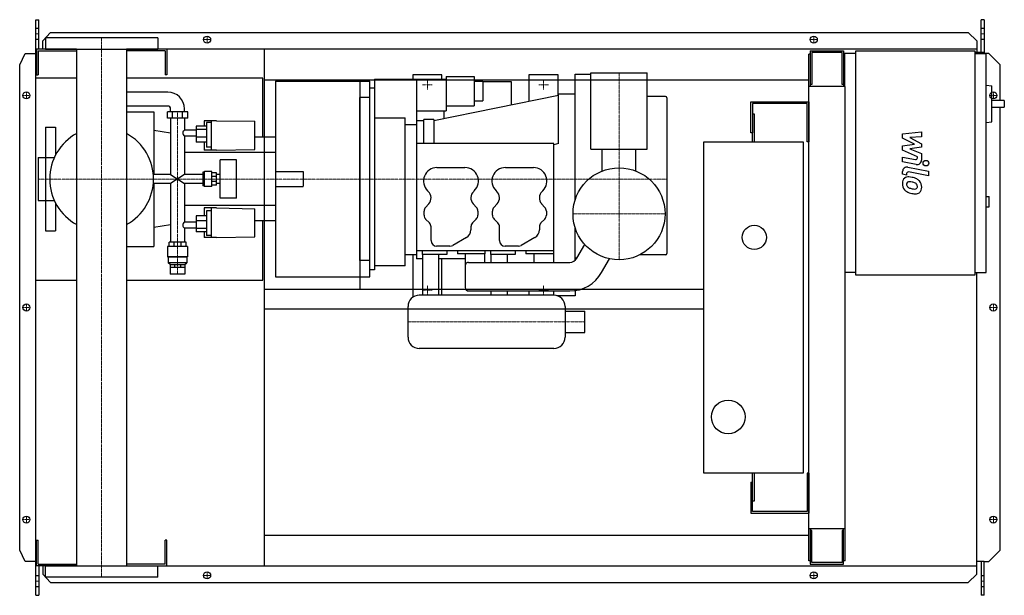
# Model space of a CAD drawing. Extents: x -146 to 1608, y -513 to 513.
import ezdxf

# ---------------------------------------------------------------- set-up
doc = ezdxf.new("R2010")
doc.units = 0
doc.linetypes.add('DASHDOT', pattern=[1, 0.5, -0.25, 0, -0.25])
doc.linetypes.add('HIDDEN', pattern=[0.375, 0.25, -0.125])
doc.layers.get('0').update_dxf_attribs({"color": 124})
doc.layers.add('CP_AXIS', color=143, linetype='DASHDOT', lineweight=18)
doc.layers.add('CP_DETAL', color=33, linetype='Continuous')
doc.layers.add('cp_hidde', color=203, linetype='HIDDEN')

msp = doc.modelspace()

# ---------------------------------------------------------------- linework, layer by layer
for p, q in [((-117, 513), (-112.1, 513)), ((-117, -513), (-117, 513)), ((-112.1, 460.5), (-112.1, 513)), ((1572.4, 513), (1567.4, 513)), ((1567.4, 454.5), (1567.4, 513)), ((1572.4, 513), (1572.4, 452.5)), ((-104.8, 475.6), (-91, 490.1)), ((-104.8, 460.5), (-104.8, 475.6)), ((100, 480.5), (-100, 480.5)), ((-100, 480.5), (-100, 460.5)), ((-91, 490.1), (1544.1, 490.1)), ((100, 480.5), (100, 460.5)), ((1544.1, 490.1), (1559.3, 475.6)), ((1559.3, 475.6), (1559.3, 454.5)), ((-44.5, 460.5), (-116, 460.5)), ((-116, 460.5), (-116, 414.5)), ((-113, 457.5), (-44.5, 457.5)), ((-113, 457.5), (-113, 414.5)), ((-100, 460.5), (100, 460.5)), ((-44.5, 460.5), (-44.5, -460.5)), ((1559.3, 460.5), (44.5, 460.5)), ((44.5, 460.5), (44.5, -460.5)), ((113, 457.5), (44.5, 457.5)), ((113, 457.5), (113, 414.5)), ((116, 460.5), (116, 414.5)), ((290, -460.5), (290, 460.5)), ((1262.5, 457.5), (1322.1, 457.5)), ((1262.5, 457.5), (1262.5, 394.2)), ((1322.1, 457.5), (1322.1, 394.2)), ((1344.2, 457.5), (1556.2, 457.5)), ((1344.2, 57.5), (1344.2, 457.5)), ((1556.2, 457.5), (1556.2, 57.5)), ((-146, 432.5), (-136.3, 453)), ((-136.3, 453), (-117, 453)), ((1262.5, 451.5), (1260, 451.5)), ((1260, -451.5), (1260, 451.5)), ((1319.3, 454.5), (1265.3, 454.5)), ((1265.3, 454.5), (1265.3, 397.3)), ((1319.3, 397.3), (1319.3, 454.5)), ((1322.1, 441.5), (1324, 441.5)), ((1324, 452.5), (1324, 394.2)), ((1344.2, 452.5), (1324, 452.5)), ((1572.4, 454.5), (1556.2, 454.5)), ((1556.2, 452.5), (1576.4, 452.5)), ((1581, 453), (1572.4, 453)), ((1576.4, 62.5), (1576.4, 452.5)), ((1601, 432.5), (1581, 453)), ((-146, -432.5), (-146, 432.5)), ((1601, 369.1), (1601, 432.5)), ((-44.5, 409), (-117, 409)), ((-117, 49), (-117, 409)), ((-116, 414.5), (-113, 414.5)), ((287, 409), (44.5, 409)), ((116, 414.5), (113, 414.5)), ((287, 303.8), (287, 409)), ((290, 405.5), (1260, 405.5)), ((310, 403.6), (310, 54.4)), ((310, 403.6), (478, 403.6)), ((460, 403.6), (460, 405.5)), ((460.5, 32.5), (460.5, 405.5)), ((478, 54.4), (478, 403.6)), ((486, 407), (486, 67)), ((486, 407), (614, 407)), ((606.5, 415), (554.5, 415)), ((554.5, 415), (554.5, 407)), ((561, 407), (561, 87)), ((606.5, 407), (606.5, 415)), ((614, 412), (614, 350.6)), ((614, 412), (664, 412)), ((664, 412), (664, 359.5)), ((813.5, 415), (761.5, 415)), ((761.5, 415), (761.5, 367.4)), ((813.5, 377.9), (813.5, 415)), ((844, 192.3), (844, 416)), ((844, 416), (872, 416)), ((872, 418), (972, 418)), ((872, 282), (872, 418)), ((972, 282), (972, 418)), ((486, 391), (478, 391)), ((478, 67), (478, 391)), ((664, 403.2), (679, 403.2)), ((679, 403.2), (679, 368.3)), ((679, 402.8), (730, 402.8)), ((730, 402.8), (730, 361)), ((1325, 394.2), (1260, 394.2)), ((1265.3, 397.3), (1262.5, 397.3)), ((1322.1, 397.3), (1319.3, 397.3)), ((1325, -451.5), (1325, 394.2)), ((1576.4, 396.3), (1586.2, 395.2)), ((1586.2, 331), (1586.2, 395.2)), ((118.1, 384), (44.5, 384)), ((460, 83.5), (460, 374.5)), ((478, 374.5), (460, 374.5)), ((814, 378), (592, 333)), ((844, 380), (814, 380)), ((814, 292.4), (814, 380)), ((1005, 376), (972, 376)), ((1007, 374), (1007, 96)), ((1608.5, 369.1), (1586.2, 369.1)), ((1608.5, 369.1), (1608.5, 357.1)), ((118.1, 359), (44.5, 359)), ((123, 349), (123, 354)), ((147.6, 349), (147.6, 354)), ((614, 359.5), (664, 359.5)), ((664, 368.3), (679, 368.3)), ((1157, 311.5), (1157, 366.5)), ((1157, 366.5), (1260, 366.5)), ((1160, 363.5), (1160, 311.5)), ((1257, 363.5), (1160, 363.5)), ((1257, 295), (1257, 363.5)), ((1260, 366.5), (1260, 295)), ((1586.2, 357.1), (1608.5, 357.1)), ((1601, -432.5), (1601, 357.1)), ((44.5, 349), (93, 349)), ((93, 349), (93, 236.8)), ((153.4, 349), (117.2, 349)), ((117.2, 337.7), (117.2, 349)), ((153.4, 337.7), (117.2, 337.7)), ((123, 337.7), (123, 236.8)), ((126.2, 337.7), (126.2, 349)), ((144.4, 337.7), (144.4, 349)), ((147.6, 337.7), (147.6, 316)), ((153.4, 337.7), (153.4, 349)), ((486, 338), (541, 338)), ((541, 74), (541, 338)), ((562, 350.6), (614, 350.6)), ((592, 335), (574, 335)), ((574, 292.4), (574, 335)), ((592, 335), (592, 292.4)), ((610, 350.6), (610, 336.6)), ((1160, 345), (1163, 345)), ((1163, 345), (1163, 295)), ((-100, 321.5), (-100, 267.1)), ((-100, 321.5), (-82, 321.5)), ((-82, 321.5), (-82, 271.8)), ((168.6, 316), (147.6, 316)), ((186.8, 323.3), (168.6, 323.3)), ((168.6, 323.3), (168.6, 294.8)), ((186.8, 317.4), (168.6, 317.4)), ((182.9, 333), (182.9, 323.3)), ((204.4, 333), (182.9, 333)), ((186.8, 329.6), (186.8, 285.5)), ((195.6, 329.6), (186.8, 329.6)), ((195.6, 280.5), (195.6, 333)), ((204.4, 333), (273.1, 332.1)), ((273.1, 281.9), (273.1, 332.1)), ((541, 326.1), (561, 326.1)), ((574, 333), (561, 333)), ((1576.4, 329.9), (1586.2, 331)), ((123, 310.7), (93, 315.3)), ((147.6, 305.5), (147.6, 236.8)), ((168.6, 305.5), (147.6, 305.5)), ((186.8, 303.5), (168.6, 303.5)), ((310, 303.8), (273.1, 303.8)), ((310, 303.8), (310, 154.2)), ((1160, 311.5), (1157, 311.5)), ((1160, 295), (1160, 311.5)), ((186.8, 294.8), (168.6, 294.8)), ((182.9, 294.8), (182.9, 280.5)), ((195.6, 285.5), (186.8, 285.5)), ((204.4, 280.5), (273.1, 281.9)), ((806, 292.4), (561, 292.4)), ((806, 80.5), (806, 292.4)), ((814, 292.4), (806, 290.1)), ((872, 282), (972, 282)), ((892, 243.3), (892, 282)), ((952, 243.3), (952, 282)), ((1073, -295), (1073, 295)), ((1073, 295), (1250, 295)), ((1250, 295), (1250, -295)), ((1260, 295), (1257, 295)), ((-113, 267.1), (-113, 190.9)), ((-113, 267.1), (-84.3, 267.1)), ((310, 276.1), (147.6, 276.1)), ((204.4, 280.5), (182.9, 280.5)), ((211.3, 194.6), (211.3, 263.4)), ((240.2, 263.4), (211.3, 263.4)), ((240.2, 194.6), (240.2, 263.4)), ((597.5, 249.4), (647.5, 249.4)), ((719.5, 249.4), (769.5, 249.4)), ((123, 236.8), (92.2, 236.8)), ((123, 236.8), (147.6, 221.2)), ((147.6, 236.8), (123, 221.2)), ((180.3, 236.8), (147.6, 236.8)), ((182.4, 241.2), (180.3, 241.2)), ((180.3, 241.2), (180.3, 216.8)), ((182.4, 241.2), (183.3, 242.3)), ((182.4, 216.8), (182.4, 241.2)), ((183.3, 215.7), (183.3, 242.3)), ((196.6, 242.3), (183.3, 242.3)), ((196.6, 215.7), (196.6, 242.3)), ((204.4, 240.1), (196.6, 240.1)), ((204.4, 233.6), (196.6, 233.6)), ((204.4, 217.9), (204.4, 240.1)), ((211.3, 236.8), (204.4, 236.8)), ((123, 221.2), (92.2, 221.2)), ((93, 221.2), (93, 109)), ((123, 221.2), (123, 116.3)), ((147.6, 221.2), (147.6, 152.5)), ((180.3, 221.2), (147.6, 221.2)), ((182.4, 216.8), (180.3, 216.8)), ((182.4, 216.8), (183.3, 215.7)), ((196.6, 215.7), (183.3, 215.7)), ((204.4, 224.4), (196.6, 224.4)), ((204.4, 217.9), (196.6, 217.9)), ((211.3, 221.2), (204.4, 221.2)), ((240.2, 194.6), (211.3, 194.6)), ((582, 207), (580.9, 208)), ((664.1, 208), (663, 207)), ((704, 207), (702.9, 208)), ((786.1, 208), (785, 207)), ((1576.4, 197.7), (1581.5, 197.7)), ((1581.5, 179.7), (1581.5, 197.7)), ((-113, 190.9), (-84.3, 190.9)), ((-100, 190.9), (-100, 136.5)), ((-82, 186.2), (-82, 136.5)), ((310, 181.9), (147.6, 181.9)), ((182.9, 177.5), (182.9, 163.2)), ((204.4, 177.5), (182.9, 177.5)), ((195.6, 125), (195.6, 177.5)), ((204.4, 177.5), (273.1, 176.1)), ((273.1, 125.9), (273.1, 176.1)), ((577.1, 178.3), (582.9, 184.7)), ((662.1, 184.7), (667.9, 178.3)), ((699.1, 178.3), (704.9, 184.7)), ((784.1, 184.7), (789.9, 178.3)), ((1576.4, 179.7), (1581.5, 179.7)), ((186.8, 163.2), (168.6, 163.2)), ((168.6, 163.2), (168.6, 134.7)), ((186.8, 172.5), (186.8, 128.4)), ((195.6, 172.5), (186.8, 172.5)), ((574.5, 164.5), (574.5, 171.6)), ((670.5, 171.6), (670.5, 164.5)), ((696.5, 164.5), (696.5, 171.6)), ((792.5, 171.6), (792.5, 164.5)), ((123, 147.3), (93, 142.7)), ((147.6, 152.5), (168.6, 152.5)), ((147.6, 142), (147.6, 116.3)), ((147.6, 142), (168.6, 142)), ((186.8, 154.5), (168.6, 154.5)), ((186.8, 140.6), (168.6, 140.6)), ((310, 154.2), (273.1, 154.2)), ((287, 49), (287, 154.2)), ((584.1, 150.8), (577.4, 157.5)), ((587, 119.4), (587, 143.8)), ((658, 143.8), (658, 138.6)), ((667.6, 157.5), (660.9, 150.8)), ((706.1, 150.8), (699.4, 157.5)), ((709, 119.4), (709, 143.8)), ((780, 143.8), (780, 138.6)), ((789.6, 157.5), (782.9, 150.8)), ((844, 84.3), (844, 141.7)), ((-100, 136.5), (-82, 136.5)), ((186.8, 134.7), (168.6, 134.7)), ((182.9, 134.7), (182.9, 125)), ((204.4, 125), (182.9, 125)), ((195.6, 128.4), (186.8, 128.4)), ((204.4, 125), (273.1, 125.9)), ((650, 124.8), (625.7, 110.7)), ((772, 124.8), (747.7, 110.7)), ((44.5, 109), (93, 109)), ((152.9, 108.6), (117.6, 108.6)), ((117.6, 108.6), (117.6, 90.6)), ((150.5, 116.3), (120.1, 116.3)), ((120.1, 108.6), (120.1, 116.3)), ((129, 108.6), (129, 116.3)), ((141.6, 108.6), (141.6, 116.3)), ((150.5, 108.6), (150.5, 116.3)), ((152.9, 108.6), (152.9, 90.6)), ((620.7, 109.4), (597, 109.4)), ((742.7, 109.4), (719, 109.4)), ((846.8, 87.8), (860.9, 112.3)), ((152.9, 90.6), (117.6, 90.6)), ((118.6, 89.8), (117.6, 90.6)), ((152, 89.8), (118.6, 89.8)), ((118.6, 89.8), (118.6, 79.8)), ((152, 89.8), (152.9, 90.6)), ((152, 89.8), (152, 79.8)), ((561, 94), (541, 94)), ((554.5, 94), (554.5, 18.4)), ((561, 101.4), (806, 101.4)), ((571, 101.4), (571, 94.4)), ((615, 94.4), (571, 94.4)), ((571.5, 94.4), (571.5, 22)), ((600.5, 94.4), (600.5, 22)), ((615, 101.4), (615, 94.4)), ((634, 101.4), (634, 95.4)), ((683, 95.4), (634, 95.4)), ((648, 95.4), (648, 35.5)), ((682, 95.4), (682, 80.5)), ((683, 101.4), (683, 95.4)), ((693, 101.4), (693, 94.4)), ((737, 94.4), (693, 94.4)), ((693.5, 94.4), (693.5, 80.5)), ((722.5, 94.4), (722.5, 80.5)), ((737, 101.4), (737, 94.4)), ((756, 101.4), (756, 95.4)), ((805, 95.4), (756, 95.4)), ((770, 95.4), (770, 80.5)), ((805, 101.4), (805, 95.4)), ((846.9, 88), (844, 88)), ((1005, 94), (959.3, 94)), ((152, 79.8), (118.6, 79.8)), ((122.1, 76.6), (118.6, 79.8)), ((122.1, 76.6), (148.5, 76.6)), ((122.1, 76.6), (122.1, 71.6)), ((122.1, 71.6), (148.5, 71.6)), ((122.1, 71.6), (122.1, 59.6)), ((129.8, 76.6), (129.8, 71.6)), ((140.8, 76.6), (140.8, 71.6)), ((148.5, 76.6), (152, 79.8)), ((148.5, 76.6), (148.5, 71.6)), ((148.5, 71.6), (148.5, 59.6)), ((478, 83.5), (460, 83.5)), ((541, 74), (486, 74)), ((571.5, 87), (561, 87)), ((648, 87), (600.5, 87)), ((606.5, 22), (606.5, 87)), ((654, 80.5), (834.2, 80.5)), ((891, 62.3), (905.1, 86.8)), ((148.5, 59.6), (122.1, 59.6)), ((310, 54.4), (478, 54.4)), ((460, 54.4), (460, 52.5)), ((486, 67), (478, 67)), ((1344.2, 62.5), (1325, 62.5)), ((1556.2, 57.5), (1344.2, 57.5)), ((1556.2, 62.5), (1576.4, 62.5)), ((1559.3, -475.6), (1559.3, 62.5)), ((-117, 49), (-44.5, 49)), ((44.5, 49), (287, 49)), ((290, 32.5), (1073, 32.5)), ((806, 22), (566, 22)), ((654, 29.5), (834.2, 29.5)), ((693.5, 29.5), (693.5, 22)), ((722.5, 29.5), (722.5, 22)), ((761.5, 29.5), (761.5, 22)), ((806, 22), (806, 29.5)), ((844, 21), (812.2, 21)), ((813.5, 20.5), (813.5, 21)), ((844, 30.2), (844, 21)), ((546, -53), (546, 2)), ((826, 2), (826, -53)), ((290, -2.5), (1073, -2.5)), ((826, -6.5), (861, -6.5)), ((861, -44.5), (861, -6.5)), ((826, -44.5), (861, -44.5)), ((806, -73), (566, -73)), ((1250, -295), (1073, -295)), ((1160, -311.5), (1160, -295)), ((1163, -295), (1163, -345)), ((1260, -295), (1257, -295)), ((1257, -295), (1257, -363.5)), ((1260, -295), (1260, -366.5)), ((1157, -311.5), (1157, -366.5)), ((1157, -311.5), (1160, -311.5)), ((1160, -363.5), (1160, -311.5)), ((1163, -345), (1160, -345)), ((1157, -366.5), (1260, -366.5)), ((1257, -363.5), (1160, -363.5)), ((1260, -394.2), (1325, -394.2)), ((1262.5, -394.2), (1262.5, -457.5)), ((1265.3, -397.3), (1262.5, -397.3)), ((1265.3, -454.5), (1265.3, -397.3)), ((1319.3, -397.3), (1319.3, -454.5)), ((1322.1, -397.3), (1319.3, -397.3)), ((1322.1, -457.5), (1322.1, -394.2)), ((-116, -460.5), (-116, -414.5)), ((-116, -414.5), (-113, -414.5)), ((-113, -457.5), (-113, -414.5)), ((116, -414.5), (113, -414.5)), ((113, -457.5), (113, -414.5)), ((116, -460.5), (116, -414.5)), ((290, -405.5), (1260, -405.5)), ((-136.3, -453), (-146, -432.5)), ((1581, -453), (1601, -432.5)), ((-117, -453), (-136.3, -453)), ((1262.5, -451.5), (1260, -451.5)), ((1319.3, -454.5), (1265.3, -454.5)), ((1325, -451.5), (1322.1, -451.5)), ((1572.4, -453), (1559.3, -453)), ((1567.4, -453), (1567.4, -513)), ((1572.4, -513), (1572.4, -453)), ((1572.4, -453), (1581, -453)), ((-44.5, -460.5), (-116, -460.5)), ((-113, -457.5), (-44.5, -457.5)), ((-112.1, -460.5), (-112.1, -513)), ((-104.8, -460.5), (-104.8, -475.6)), ((-100, -460.5), (100, -460.5)), ((-100, -480.5), (-100, -460.5)), ((113, -457.5), (44.5, -457.5)), ((44.5, -460.5), (1559.3, -460.5)), ((100, -480.5), (100, -460.5)), ((1262.5, -457.5), (1322.1, -457.5)), ((-104.8, -475.6), (-91, -490.1)), ((100, -480.5), (-100, -480.5)), ((-91, -490.1), (1544.1, -490.1)), ((1544.1, -490.1), (1559.3, -475.6)), ((-117, -513), (-112.1, -513)), ((1572.4, -513), (1567.4, -513))]:
    msp.add_line(p, q)
for centre, radius in [((188, 477.5), 6.25), ((188, 477.5), 6.25), ((1269, 477.5), 6.25), ((1269, 477.5), 6.25), ((-134, 378), 6.25), ((-134, 378), 6.25), ((1589, 378), 6.25), ((922, 167), 82), ((1163, 125), 21.5), ((-134, 0), 6.25), ((-134, 0), 6.25), ((1589, 0), 6.25), ((1116.5, -195), 30), ((-134, -378), 6.25), ((-134, -378), 6.25), ((1589, -378), 6.25), ((1589, -378), 6.25), ((188, -477.5), 6.25), ((188, -477.5), 6.25), ((1269, -477.5), 6.25), ((1269, -477.5), 6.25)]:
    msp.add_circle(centre, radius)
for centre, radius, start, end in [((1005, 374), 2, 0, 90), ((0, 229), 92.5, 118.7207, 180.0008), ((0, 229), 92.5, 359, 61.2793), ((597.5, 225.4), 24, 90, 226.3972), ((647.5, 225.4), 24, 313.6028, 90), ((719.5, 225.4), 24, 90, 226.3972), ((769.5, 225.4), 24, 313.6028, 90), ((0, 229), 92.5, 179.9992, 241.2793), ((0, 229), 92.5, 298.7207, 0), ((571, 195.4), 16, 317.925, 46.3972), ((674, 195.4), 16, 133.6028, 222.075), ((693, 195.4), 16, 317.925, 46.3972), ((796, 195.4), 16, 133.6028, 222.075), ((584.5, 171.6), 10, 137.925, 180), ((660.5, 171.6), 10, 0, 42.075), ((706.5, 171.6), 10, 137.925, 180), ((782.5, 171.6), 10, 0, 42.075), ((584.5, 164.5), 10, 180, 225), ((660.5, 164.5), 10, 315, 0), ((706.5, 164.5), 10, 180, 225), ((782.5, 164.5), 10, 315, 0), ((577, 143.8), 10, 0, 45), ((668, 143.8), 10, 135, 180), ((699, 143.8), 10, 0, 45), ((790, 143.8), 10, 135, 180), ((642, 138.6), 16, 300, 0), ((764, 138.6), 16, 300, 0), ((597, 119.4), 10, 180, 270), ((620.7, 119.4), 10, 270, 300), ((719, 119.4), 10, 180, 270), ((742.7, 119.4), 10, 270, 300), ((834.2, 95), 14.5, 270, 330), ((1005, 96), 2, 270, 0), ((654, 74.5), 6, 90, 180), ((834.2, 95), 65.5, 270, 330), ((654, 35.5), 6, 180, 270), ((566, 2), 20, 90, 180), ((806, 2), 20, 0, 90), ((566, -53), 20, 180, 270), ((806, -53), 20, 270, 0)]:
    msp.add_arc(centre, radius, start, end)
for centre, major_axis, ratio, start_param, end_param in [((118.1, 354), (0, 30), 0.980493, -1.570796, 0), ((118.1, 354), (0, 5), 0.980493, -1.570796, 0), ((152.2, 311.5), (-7.48, 0), 0.7713, -0.904602, 0), ((152.2, 311.5), (0, 7.65), 0.977871, 1.570796, 2.475398), ((152.2, 146.5), (0, 7.65), 0.977871, 0.666194, 1.570796), ((152.2, 146.5), (-7.48, 0), 0.7713, 0, 0.904602)]:
    msp.add_ellipse(centre, major_axis=major_axis, ratio=ratio, start_param=start_param, end_param=end_param)
at = {"layer": 'CP_AXIS'}
for p, q in [((-117, 487.6), (-112.1, 487.6)), ((0, 480.5), (0, -480.5)), ((181.2, 477.5), (194.2, 477.5)), ((188, 471.3), (188, 483.8)), ((1262.8, 477.5), (1275.2, 477.5)), ((1269, 471.3), (1269, 483.8)), ((1567.4, 487.6), (1572.4, 487.6)), ((580.5, 405.5), (580.5, 388.5)), ((787.5, 405.5), (787.5, 388.5)), ((922, 418), (922, 85)), ((572, 397), (589, 397)), ((779, 397), (796, 397)), ((-127.8, 378), (-140.2, 378)), ((-134, 371.8), (-134, 384.3)), ((1582.8, 378), (1595.2, 378)), ((1589, 371.8), (1589, 384.3)), ((135.3, 59.6), (135.3, 349.4)), ((-113, 229), (460, 229)), ((460, 229), (1007, 229)), ((840, 167), (1004, 167)), ((580.5, 39.5), (580.5, 22.5)), ((787.5, 39.5), (787.5, 22.5)), ((572, 31), (589, 31)), ((779, 31), (796, 31)), ((-127.8, 0), (-140.2, 0)), ((-134, -6.2), (-134, 6.3)), ((1582.8, 0), (1595.2, 0)), ((1589, -6.2), (1589, 6.3)), ((861, -25.5), (546, -25.5)), ((-127.8, -378), (-140.2, -378)), ((-134, -384.2), (-134, -371.7)), ((1582.8, -378), (1595.2, -378)), ((1589, -384.2), (1589, -371.7)), ((188, -483.8), (188, -471.2)), ((1269, -483.8), (1269, -471.2)), ((-117, -487.6), (-112.1, -487.6)), ((181.2, -477.5), (194.2, -477.5)), ((1262.8, -477.5), (1275.2, -477.5)), ((1567.4, -487.6), (1572.4, -487.6))]:
    msp.add_line(p, q, dxfattribs=at)
at = {"layer": 'CP_DETAL'}
for p, q in [((1427.2, 309.5), (1460.9, 313)), ((1427.2, 302.1), (1427.2, 309.5)), ((1448.3, 290.9), (1427.2, 302.1)), ((1460.9, 304.3), (1440, 303)), ((1440, 303), (1460.9, 292)), ((1460.9, 313), (1460.9, 304.3)), ((1427.2, 288), (1448.3, 290.9)), ((1427.2, 280.6), (1427.2, 288)), ((1460.9, 285.5), (1440, 282.6)), ((1440, 282.6), (1460.9, 274.2)), ((1460.9, 292), (1460.9, 285.5)), ((1427.1, 268), (1450.2, 263.6)), ((1427.1, 259.6), (1427.1, 268)), ((1453.8, 268.5), (1427.2, 280.6)), ((1453.8, 266.6), (1453.8, 268.5)), ((1460.9, 274.2), (1460.9, 262.8)), ((1451.4, 255), (1427.1, 259.6)), ((1436.7, 250.2), (1473.3, 243.1)), ((1427.2, 237.5), (1427.2, 242.4)), ((1434.3, 236.1), (1427.2, 237.5)), ((1434.3, 238.6), (1434.3, 236.1)), ((1473.3, 234.7), (1437.9, 241.6)), ((1473.3, 243.1), (1473.3, 234.7))]:
    msp.add_line(p, q, dxfattribs=at)
msp.add_circle((1468.8, 257.3), 5, dxfattribs=at)
for centre, radius, start, end in [((1450.8, 266.6), 3, 259.1282, 0.0361), ((1435.2, 242.4), 8, 79.0042, 180), ((1452.9, 262.8), 8, 259.1463, 0.1097), ((1438.1, 221.9), 11.3, 129.1176, 184.2411), ((1437.2, 222.3), 10.5, 83.443, 126.7902), ((1437.3, 238.6), 3, 79.0041, 180), ((1436, 192.7), 40.1, 78.3333, 86.5259), ((1439.5, 202.7), 29.6, 63.1115, 81.0742), ((1445.2, 215.4), 15.7, 40.4936, 60.8647), ((1444, 220.9), 17.2, 179.6738, 220.639), ((1438.6, 219.9), 4.25, 130.254, 184.7357), ((1449.2, 220.7), 14.9, 184.1845, 192.2301), ((1440.6, 219.3), 6.2, 197.2372, 220.2783), ((1438.9, 218.9), 5.28, 83.0647, 125.6723), ((1441.6, 220.3), 7.61, 221.1381, 244.8162), ((1448.4, 236.8), 25.4, 246.5302, 260.0633), ((1437.9, 195.1), 29.1, 77.8511, 86.8316), ((1435.5, 178.5), 45.9, 75.0104, 79.1866), ((1450, 243.3), 32.1, 259.3761, 268.4794), ((1445.5, 213.9), 9.07, 42.3225, 78.5446), ((1449.3, 216.2), 5.04, 268.4755, 305.933), ((1447.5, 216), 6.2, 358.6944, 40.5967), ((1449.9, 215), 3.72, 308.8919, 338.6227), ((1448.1, 215.7), 5.66, 339.364, 1.2833), ((1444.5, 214.5), 16.8, 359.3287, 41.1984), ((1449.7, 213.6), 11.6, 309.8625, 3.7877), ((1443.5, 220.7), 16.7, 221.0023, 254.0583), ((1453.4, 252.1), 49.6, 253.0634, 259.1605), ((1451.2, 236.6), 34, 257.7846, 268.7587), ((1451, 212.8), 10.2, 267.2175, 306.9176)]:
    msp.add_arc(centre, radius, start, end, dxfattribs=at)
at = {"layer": 'cp_hidde'}
for p, q in [((-117, 497.7), (-112.1, 497.7)), ((1567.4, 497.7), (1572.4, 497.7)), ((-117, 478), (-112.1, 478)), ((1567.4, 478), (1572.4, 478)), ((-100, 267.1), (-100, 190.9)), ((310, 242.3), (360, 242.3)), ((360, 215.7), (360, 242.3)), ((310, 215.7), (360, 215.7)), ((-112.1, -478), (-117, -478)), ((1572.4, -478), (1567.4, -478)), ((-112.1, -497.7), (-117, -497.7)), ((1572.4, -497.7), (1567.4, -497.7))]:
    msp.add_line(p, q, dxfattribs=at)

doc.saveas('drawing.dxf')
